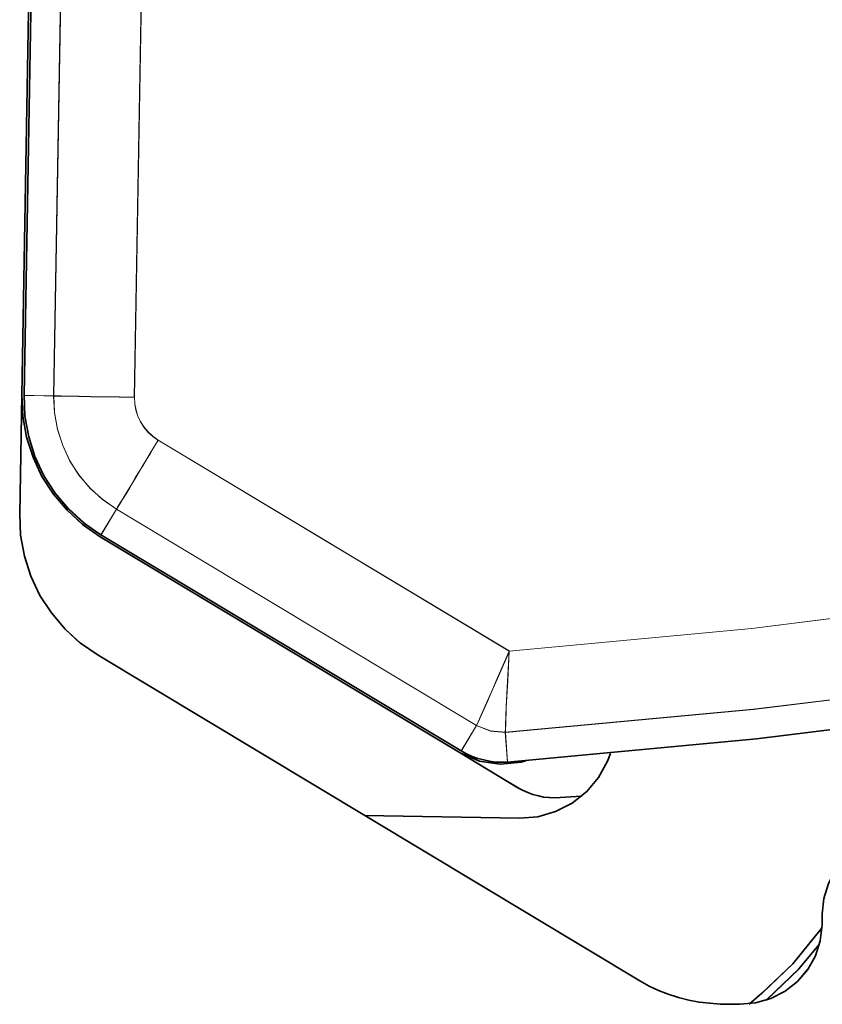
# Model space of a CAD drawing. Extents: x 7 to 562, y -598 to -165.
# Drawn here: x 463 to 465, y -352 to -349 of the extents above; entities that cross this region are included whole.
import ezdxf

# ---------------------------------------------------------------- set-up
doc = ezdxf.new("R2010")
doc.units = 0
doc.header["$MEASUREMENT"] = 0
for name, pattern in [('AI-Linetype-1003', [36, 18, -3.6, 3.6, -3.6, 3.6, -3.6]), ('AI-Linetype-1004', [36, 18, -3.6, 3.6, -3.6, 3.6, -3.6]), ('AI-Linetype-1005', [36, 18, -3.6, 3.6, -3.6, 3.6, -3.6]), ('AI-Linetype-1006', [36, 18, -3.6, 3.6, -3.6, 3.6, -3.6]), ('AI-Linetype-1016', [36, 18, -3.6, 3.6, -3.6, 3.6, -3.6]), ('AI-Linetype-1017', [36, 18, -3.6, 3.6, -3.6, 3.6, -3.6]), ('AI-Linetype-1023', [36, 18, -3.6, 3.6, -3.6, 3.6, -3.6]), ('AI-Linetype-1027', [36, 18, -3.6, 3.6, -3.6, 3.6, -3.6]), ('AI-Linetype-1028', [36, 18, -3.6, 3.6, -3.6, 3.6, -3.6]), ('AI-Linetype-1041', [36, 18, -3.6, 3.6, -3.6, 3.6, -3.6]), ('AI-Linetype-1072', [36, 18, -3.6, 3.6, -3.6, 3.6, -3.6]), ('AI-Linetype-1073', [36, 18, -3.6, 3.6, -3.6, 3.6, -3.6]), ('AI-Linetype-1074', [36, 18, -3.6, 3.6, -3.6, 3.6, -3.6]), ('AI-Linetype-1487', [36, 18, -3.6, 3.6, -3.6, 3.6, -3.6]), ('AI-Linetype-1883', [36, 18, -3.6, 3.6, -3.6, 3.6, -3.6]), ('AI-Linetype-1884', [36, 18, -3.6, 3.6, -3.6, 3.6, -3.6]), ('AI-Linetype-1885', [36, 18, -3.6, 3.6, -3.6, 3.6, -3.6]), ('AI-Linetype-1886', [36, 18, -3.6, 3.6, -3.6, 3.6, -3.6]), ('AI-Linetype-2188', [36, 18, -3.6, 3.6, -3.6, 3.6, -3.6]), ('AI-Linetype-2189', [36, 18, -3.6, 3.6, -3.6, 3.6, -3.6]), ('AI-Linetype-2216', [36, 18, -3.6, 3.6, -3.6, 3.6, -3.6]), ('AI-Linetype-2217', [36, 18, -3.6, 3.6, -3.6, 3.6, -3.6]), ('AI-Linetype-2219', [36, 18, -3.6, 3.6, -3.6, 3.6, -3.6]), ('AI-Linetype-2374', [36, 18, -3.6, 3.6, -3.6, 3.6, -3.6]), ('AI-Linetype-2376', [36, 18, -3.6, 3.6, -3.6, 3.6, -3.6]), ('AI-Linetype-2377', [36, 18, -3.6, 3.6, -3.6, 3.6, -3.6]), ('AI-Linetype-2378', [36, 18, -3.6, 3.6, -3.6, 3.6, -3.6]), ('AI-Linetype-2379', [36, 18, -3.6, 3.6, -3.6, 3.6, -3.6]), ('AI-Linetype-2380', [36, 18, -3.6, 3.6, -3.6, 3.6, -3.6]), ('AI-Linetype-2381', [36, 18, -3.6, 3.6, -3.6, 3.6, -3.6]), ('AI-Linetype-2515', [36, 18, -3.6, 3.6, -3.6, 3.6, -3.6]), ('AI-Linetype-2516', [36, 18, -3.6, 3.6, -3.6, 3.6, -3.6]), ('AI-Linetype-2517', [36, 18, -3.6, 3.6, -3.6, 3.6, -3.6]), ('AI-Linetype-2518', [36, 18, -3.6, 3.6, -3.6, 3.6, -3.6]), ('AI-Linetype-2530', [36, 18, -3.6, 3.6, -3.6, 3.6, -3.6]), ('AI-Linetype-2531', [36, 18, -3.6, 3.6, -3.6, 3.6, -3.6]), ('AI-Linetype-2539', [36, 18, -3.6, 3.6, -3.6, 3.6, -3.6]), ('AI-Linetype-2540', [36, 18, -3.6, 3.6, -3.6, 3.6, -3.6]), ('AI-Linetype-2541', [36, 18, -3.6, 3.6, -3.6, 3.6, -3.6]), ('AI-Linetype-2545', [36, 18, -3.6, 3.6, -3.6, 3.6, -3.6]), ('AI-Linetype-2546', [36, 18, -3.6, 3.6, -3.6, 3.6, -3.6]), ('AI-Linetype-2548', [36, 18, -3.6, 3.6, -3.6, 3.6, -3.6]), ('AI-Linetype-2561', [36, 18, -3.6, 3.6, -3.6, 3.6, -3.6]), ('AI-Linetype-2562', [36, 18, -3.6, 3.6, -3.6, 3.6, -3.6]), ('AI-Linetype-2563', [36, 18, -3.6, 3.6, -3.6, 3.6, -3.6]), ('AI-Linetype-2564', [36, 18, -3.6, 3.6, -3.6, 3.6, -3.6]), ('AI-Linetype-2574', [36, 18, -3.6, 3.6, -3.6, 3.6, -3.6]), ('AI-Linetype-2575', [36, 18, -3.6, 3.6, -3.6, 3.6, -3.6]), ('AI-Linetype-2581', [36, 18, -3.6, 3.6, -3.6, 3.6, -3.6]), ('AI-Linetype-2585', [36, 18, -3.6, 3.6, -3.6, 3.6, -3.6]), ('AI-Linetype-2586', [36, 18, -3.6, 3.6, -3.6, 3.6, -3.6]), ('AI-Linetype-2599', [36, 18, -3.6, 3.6, -3.6, 3.6, -3.6]), ('AI-Linetype-2630', [36, 18, -3.6, 3.6, -3.6, 3.6, -3.6]), ('AI-Linetype-2631', [36, 18, -3.6, 3.6, -3.6, 3.6, -3.6]), ('AI-Linetype-2632', [36, 18, -3.6, 3.6, -3.6, 3.6, -3.6]), ('AI-Linetype-3045', [36, 18, -3.6, 3.6, -3.6, 3.6, -3.6]), ('AI-Linetype-325', [36, 18, -3.6, 3.6, -3.6, 3.6, -3.6]), ('AI-Linetype-326', [36, 18, -3.6, 3.6, -3.6, 3.6, -3.6]), ('AI-Linetype-327', [36, 18, -3.6, 3.6, -3.6, 3.6, -3.6]), ('AI-Linetype-328', [36, 18, -3.6, 3.6, -3.6, 3.6, -3.6]), ('AI-Linetype-630', [36, 18, -3.6, 3.6, -3.6, 3.6, -3.6]), ('AI-Linetype-631', [36, 18, -3.6, 3.6, -3.6, 3.6, -3.6]), ('AI-Linetype-658', [36, 18, -3.6, 3.6, -3.6, 3.6, -3.6]), ('AI-Linetype-659', [36, 18, -3.6, 3.6, -3.6, 3.6, -3.6]), ('AI-Linetype-661', [36, 18, -3.6, 3.6, -3.6, 3.6, -3.6]), ('AI-Linetype-816', [36, 18, -3.6, 3.6, -3.6, 3.6, -3.6]), ('AI-Linetype-818', [36, 18, -3.6, 3.6, -3.6, 3.6, -3.6]), ('AI-Linetype-819', [36, 18, -3.6, 3.6, -3.6, 3.6, -3.6]), ('AI-Linetype-820', [36, 18, -3.6, 3.6, -3.6, 3.6, -3.6]), ('AI-Linetype-821', [36, 18, -3.6, 3.6, -3.6, 3.6, -3.6]), ('AI-Linetype-822', [36, 18, -3.6, 3.6, -3.6, 3.6, -3.6]), ('AI-Linetype-823', [36, 18, -3.6, 3.6, -3.6, 3.6, -3.6]), ('AI-Linetype-957', [36, 18, -3.6, 3.6, -3.6, 3.6, -3.6]), ('AI-Linetype-958', [36, 18, -3.6, 3.6, -3.6, 3.6, -3.6]), ('AI-Linetype-959', [36, 18, -3.6, 3.6, -3.6, 3.6, -3.6]), ('AI-Linetype-960', [36, 18, -3.6, 3.6, -3.6, 3.6, -3.6]), ('AI-Linetype-972', [36, 18, -3.6, 3.6, -3.6, 3.6, -3.6]), ('AI-Linetype-973', [36, 18, -3.6, 3.6, -3.6, 3.6, -3.6]), ('AI-Linetype-981', [36, 18, -3.6, 3.6, -3.6, 3.6, -3.6]), ('AI-Linetype-982', [36, 18, -3.6, 3.6, -3.6, 3.6, -3.6]), ('AI-Linetype-983', [36, 18, -3.6, 3.6, -3.6, 3.6, -3.6]), ('AI-Linetype-987', [36, 18, -3.6, 3.6, -3.6, 3.6, -3.6]), ('AI-Linetype-988', [36, 18, -3.6, 3.6, -3.6, 3.6, -3.6]), ('AI-Linetype-990', [36, 18, -3.6, 3.6, -3.6, 3.6, -3.6])]:
    doc.linetypes.add(name, pattern=pattern)
doc.layers.add('Layer 1', color=7, linetype='Continuous', lineweight=0)

msp = doc.modelspace()

# ---------------------------------------------------------------- linework, layer by layer
at = {"layer": 'Layer 1', "color": 18, "linetype": 'AI-Linetype-1028', "lineweight": 18, "true_color": 0x010101}
msp.add_line((463.0182, -350.1587), (463.4411, -325.9527), dxfattribs=at)
at = {"layer": 'Layer 1', "color": 18, "linetype": 'AI-Linetype-2586', "lineweight": 18, "true_color": 0x010101}
msp.add_line((463.0182, -350.1587), (463.4411, -325.9527), dxfattribs=at)
at = {"layer": 'Layer 1', "color": 18, "linetype": 'AI-Linetype-988', "lineweight": 18, "true_color": 0x010101}
msp.add_line((463.0881, -350.1599), (463.511, -325.9539), dxfattribs=at)
at = {"layer": 'Layer 1', "color": 18, "linetype": 'AI-Linetype-2546', "lineweight": 18, "true_color": 0x010101}
msp.add_line((463.0881, -350.1599), (463.511, -325.9539), dxfattribs=at)
at = {"layer": 'Layer 1', "color": 18, "linetype": 'AI-Linetype-960', "lineweight": 18, "true_color": 0x010101}
msp.add_line((463.6992, -325.9576), (463.2762, -350.1636), dxfattribs=at)
at = {"layer": 'Layer 1', "color": 18, "linetype": 'AI-Linetype-2518', "lineweight": 18, "true_color": 0x010101}
msp.add_line((463.6992, -325.9576), (463.2762, -350.1636), dxfattribs=at)
at = {"layer": 'Layer 1', "color": 18, "linetype": 'AI-Linetype-328', "lineweight": 18, "true_color": 0x010101}
msp.add_line((463.0133, -350.1586), (463.1482, -342.4396), dxfattribs=at)
at = {"layer": 'Layer 1', "color": 18, "linetype": 'AI-Linetype-1886', "lineweight": 18, "true_color": 0x010101}
msp.add_line((463.0133, -350.1586), (463.1482, -342.4396), dxfattribs=at)
at = {"layer": 'Layer 1', "color": 18, "linetype": 'AI-Linetype-816', "lineweight": 18, "true_color": 0x010101}
msp.add_line((463.0084, -350.4363), (463.0133, -350.1583), dxfattribs=at)
at = {"layer": 'Layer 1', "color": 18, "linetype": 'AI-Linetype-2374', "lineweight": 18, "true_color": 0x010101}
msp.add_line((463.0084, -350.4363), (463.0133, -350.1583), dxfattribs=at)
at = {"layer": 'Layer 1', "color": 18, "linetype": 'AI-Linetype-1027', "lineweight": 18, "true_color": 0x010101}
msp.add_line((463.0881, -350.1599), (463.0181, -350.1589), dxfattribs=at)
at = {"layer": 'Layer 1', "color": 18, "linetype": 'AI-Linetype-2585', "lineweight": 18, "true_color": 0x010101}
msp.add_line((463.0881, -350.1599), (463.0181, -350.1589), dxfattribs=at)
at = {"layer": 'Layer 1', "color": 18, "linetype": 'AI-Linetype-958', "lineweight": 18, "true_color": 0x010101}
msp.add_line((463.3321, -350.2633), (464.1531, -350.7563), dxfattribs=at)
at = {"layer": 'Layer 1', "color": 18, "linetype": 'AI-Linetype-2516', "lineweight": 18, "true_color": 0x010101}
msp.add_line((463.3321, -350.2633), (464.1531, -350.7563), dxfattribs=at)
at = {"layer": 'Layer 1', "color": 18, "linetype": 'AI-Linetype-1017', "lineweight": 18, "true_color": 0x010101}
msp.add_line((463.235, -350.4251), (463.199, -350.4851), dxfattribs=at)
at = {"layer": 'Layer 1', "color": 18, "linetype": 'AI-Linetype-2575', "lineweight": 18, "true_color": 0x010101}
msp.add_line((463.235, -350.4251), (463.199, -350.4851), dxfattribs=at)
at = {"layer": 'Layer 1', "color": 18, "linetype": 'AI-Linetype-981', "lineweight": 18, "true_color": 0x010101}
msp.add_line((464.0767, -350.9308), (463.2347, -350.4248), dxfattribs=at)
at = {"layer": 'Layer 1', "color": 18, "linetype": 'AI-Linetype-2539', "lineweight": 18, "true_color": 0x010101}
msp.add_line((464.0767, -350.9308), (463.2347, -350.4248), dxfattribs=at)
at = {"layer": 'Layer 1', "color": 18, "linetype": 'AI-Linetype-326', "lineweight": 18, "true_color": 0x010101}
msp.add_line((464.0381, -350.9949), (463.1961, -350.4889), dxfattribs=at)
at = {"layer": 'Layer 1', "color": 18, "linetype": 'AI-Linetype-1884', "lineweight": 18, "true_color": 0x010101}
msp.add_line((464.0381, -350.9949), (463.1961, -350.4889), dxfattribs=at)
at = {"layer": 'Layer 1', "color": 18, "linetype": 'AI-Linetype-1016', "lineweight": 18, "true_color": 0x010101}
msp.add_line((463.199, -350.4849), (464.0409, -350.9909), dxfattribs=at)
at = {"layer": 'Layer 1', "color": 18, "linetype": 'AI-Linetype-2574', "lineweight": 18, "true_color": 0x010101}
msp.add_line((463.199, -350.4849), (464.0409, -350.9909), dxfattribs=at)
at = {"layer": 'Layer 1', "color": 18, "linetype": 'AI-Linetype-819', "lineweight": 18, "true_color": 0x010101}
msp.add_line((464.4588, -351.5283), (463.1917, -350.7673), dxfattribs=at)
at = {"layer": 'Layer 1', "color": 18, "linetype": 'AI-Linetype-2377', "lineweight": 18, "true_color": 0x010101}
msp.add_line((464.4588, -351.5283), (463.1917, -350.7673), dxfattribs=at)
at = {"layer": 'Layer 1', "color": 18, "linetype": 'AI-Linetype-1004', "lineweight": 18, "true_color": 0x010101}
msp.add_line((464.0767, -350.9308), (464.0407, -350.9908), dxfattribs=at)
at = {"layer": 'Layer 1', "color": 18, "linetype": 'AI-Linetype-2562', "lineweight": 18, "true_color": 0x010101}
msp.add_line((464.0767, -350.9308), (464.0407, -350.9908), dxfattribs=at)
at = {"layer": 'Layer 1', "color": 18, "linetype": 'AI-Linetype-1005', "lineweight": 18, "true_color": 0x010101}
msp.add_line((464.1442, -350.9468), (464.1491, -351.0168), dxfattribs=at)
at = {"layer": 'Layer 1', "color": 18, "linetype": 'AI-Linetype-2563', "lineweight": 18, "true_color": 0x010101}
msp.add_line((464.1442, -350.9468), (464.1491, -351.0168), dxfattribs=at)
at = {"layer": 'Layer 1', "color": 18, "linetype": 'AI-Linetype-1072', "lineweight": 18, "true_color": 0x010101}
msp.add_line((464.0381, -350.9949), (464.1741, -351.0759), dxfattribs=at)
at = {"layer": 'Layer 1', "color": 18, "linetype": 'AI-Linetype-2630', "lineweight": 18, "true_color": 0x010101}
msp.add_line((464.0381, -350.9949), (464.1741, -351.0759), dxfattribs=at)
at = {"layer": 'Layer 1', "color": 18, "linetype": 'AI-Linetype-1074', "lineweight": 18, "true_color": 0x010101}
msp.add_line((464.3227, -351.0964), (464.2727, -351.1004), dxfattribs=at)
at = {"layer": 'Layer 1', "color": 18, "linetype": 'AI-Linetype-2632', "lineweight": 18, "true_color": 0x010101}
msp.add_line((464.3227, -351.0964), (464.2727, -351.1004), dxfattribs=at)
at = {"layer": 'Layer 1', "color": 18, "linetype": 'AI-Linetype-658', "lineweight": 18, "true_color": 0x010101}
msp.add_line((463.815, -351.1414), (464.177, -351.1474), dxfattribs=at)
at = {"layer": 'Layer 1', "color": 18, "linetype": 'AI-Linetype-2216', "lineweight": 18, "true_color": 0x010101}
msp.add_line((463.815, -351.1414), (464.177, -351.1474), dxfattribs=at)
at = {"layer": 'Layer 1', "color": 18, "linetype": 'AI-Linetype-823', "lineweight": 18, "true_color": 0x010101}
msp.add_line((464.8852, -351.3973), (464.8852, -351.3713), dxfattribs=at)
at = {"layer": 'Layer 1', "color": 18, "linetype": 'AI-Linetype-2381', "lineweight": 18, "true_color": 0x010101}
msp.add_line((464.8852, -351.3973), (464.8852, -351.3713), dxfattribs=at)
at = {"layer": 'Layer 1', "color": 18, "linetype": 'AI-Linetype-630', "lineweight": 18, "true_color": 0x010101}
msp.add_line((464.8798, -351.4105), (464.8848, -351.4035), dxfattribs=at)
at = {"layer": 'Layer 1', "color": 18, "linetype": 'AI-Linetype-2188', "lineweight": 18, "true_color": 0x010101}
msp.add_line((464.8798, -351.4105), (464.8848, -351.4035), dxfattribs=at)
at = {"layer": 'Layer 1', "color": 18, "linetype": 'AI-Linetype-1487', "lineweight": 18, "true_color": 0x010101}
msp.add_line((464.8798, -351.4105), (464.8838, -351.4135), dxfattribs=at)
at = {"layer": 'Layer 1', "color": 18, "linetype": 'AI-Linetype-3045', "lineweight": 18, "true_color": 0x010101}
msp.add_line((464.8798, -351.4105), (464.8838, -351.4135), dxfattribs=at)
at = {"layer": 'Layer 1', "color": 18, "linetype": 'AI-Linetype-821', "lineweight": 18, "true_color": 0x010101}
msp.add_line((464.693, -351.583), (464.647, -351.582), dxfattribs=at)
at = {"layer": 'Layer 1', "color": 18, "linetype": 'AI-Linetype-2379', "lineweight": 18, "true_color": 0x010101}
msp.add_line((464.693, -351.583), (464.647, -351.582), dxfattribs=at)
at = {"layer": 'Layer 1', "color": 18, "linetype": 'AI-Linetype-957', "lineweight": 18, "true_color": 0x010101}
msp.add_lwpolyline([(464.1535, -350.7568), (464.7205, -350.7038), (465.2865, -350.6338), (465.8484, -350.5458), (466.4084, -350.4418), (466.9654, -350.3198), (467.5175, -350.1808), (468.0655, -350.0258), (468.6085, -349.8538)], dxfattribs=at)
at = {"layer": 'Layer 1', "color": 18, "linetype": 'AI-Linetype-2515', "lineweight": 18, "true_color": 0x010101}
msp.add_lwpolyline([(464.1535, -350.7568), (464.7205, -350.7038), (465.2865, -350.6338), (465.8484, -350.5458), (466.4084, -350.4418), (466.9654, -350.3198), (467.5175, -350.1808), (468.0655, -350.0258), (468.6085, -349.8538)], dxfattribs=at)
at = {"layer": 'Layer 1', "color": 18, "linetype": 'AI-Linetype-972', "lineweight": 18, "true_color": 0x010101}
msp.add_lwpolyline([(468.7002, -350.0218), (468.1451, -350.1988), (467.5851, -350.3588), (467.0201, -350.5008), (466.4511, -350.6258), (465.8781, -350.7328), (465.3021, -350.8218), (464.7241, -350.8928), (464.1441, -350.9468)], dxfattribs=at)
at = {"layer": 'Layer 1', "color": 18, "linetype": 'AI-Linetype-2530', "lineweight": 18, "true_color": 0x010101}
msp.add_lwpolyline([(468.7002, -350.0218), (468.1451, -350.1988), (467.5851, -350.3588), (467.0201, -350.5008), (466.4511, -350.6258), (465.8781, -350.7328), (465.3021, -350.8218), (464.7241, -350.8928), (464.1441, -350.9468)], dxfattribs=at)
at = {"layer": 'Layer 1', "color": 18, "linetype": 'AI-Linetype-1023', "lineweight": 18, "true_color": 0x010101}
msp.add_lwpolyline([(468.7225, -350.088), (468.1655, -350.266), (467.6034, -350.426), (467.0365, -350.569), (466.4644, -350.694), (465.8905, -350.801), (465.3125, -350.891), (464.7314, -350.963), (464.1494, -351.016)], dxfattribs=at)
at = {"layer": 'Layer 1', "color": 18, "linetype": 'AI-Linetype-2581', "lineweight": 18, "true_color": 0x010101}
msp.add_lwpolyline([(468.7225, -350.088), (468.1655, -350.266), (467.6034, -350.426), (467.0365, -350.569), (466.4644, -350.694), (465.8905, -350.801), (465.3125, -350.891), (464.7314, -350.963), (464.1494, -351.016)], dxfattribs=at)
at = {"layer": 'Layer 1', "color": 18, "linetype": 'AI-Linetype-327', "lineweight": 18, "true_color": 0x010101}
msp.add_lwpolyline([(463.0133, -350.1586), (463.0153, -350.2076), (463.0243, -350.2566), (463.0392, -350.3036), (463.0603, -350.3486), (463.0872, -350.3896), (463.1193, -350.4276), (463.1562, -350.4606), (463.1963, -350.4896)], dxfattribs=at)
at = {"layer": 'Layer 1', "color": 18, "linetype": 'AI-Linetype-1885', "lineweight": 18, "true_color": 0x010101}
msp.add_lwpolyline([(463.0133, -350.1586), (463.0153, -350.2076), (463.0243, -350.2566), (463.0392, -350.3036), (463.0603, -350.3486), (463.0872, -350.3896), (463.1193, -350.4276), (463.1562, -350.4606), (463.1963, -350.4896)], dxfattribs=at)
at = {"layer": 'Layer 1', "color": 18, "linetype": 'AI-Linetype-1041', "lineweight": 18, "true_color": 0x010101}
msp.add_lwpolyline([(463.199, -350.4849), (463.159, -350.4569), (463.1229, -350.4239), (463.091, -350.3869), (463.065, -350.3459), (463.0439, -350.3019), (463.029, -350.2559), (463.021, -350.2079), (463.0179, -350.1589)], dxfattribs=at)
at = {"layer": 'Layer 1', "color": 18, "linetype": 'AI-Linetype-2599', "lineweight": 18, "true_color": 0x010101}
msp.add_lwpolyline([(463.199, -350.4849), (463.159, -350.4569), (463.1229, -350.4239), (463.091, -350.3869), (463.065, -350.3459), (463.0439, -350.3019), (463.029, -350.2559), (463.021, -350.2079), (463.0179, -350.1589)], dxfattribs=at)
at = {"layer": 'Layer 1', "color": 18, "linetype": 'AI-Linetype-1003', "lineweight": 18, "true_color": 0x010101}
msp.add_lwpolyline([(463.235, -350.4251), (463.202, -350.4021), (463.173, -350.3761), (463.147, -350.3451), (463.126, -350.3121), (463.109, -350.2761), (463.097, -350.2381), (463.09, -350.1991), (463.088, -350.1601)], dxfattribs=at)
at = {"layer": 'Layer 1', "color": 18, "linetype": 'AI-Linetype-2561', "lineweight": 18, "true_color": 0x010101}
msp.add_lwpolyline([(463.235, -350.4251), (463.202, -350.4021), (463.173, -350.3761), (463.147, -350.3451), (463.126, -350.3121), (463.109, -350.2761), (463.097, -350.2381), (463.09, -350.1991), (463.088, -350.1601)], dxfattribs=at)
at = {"layer": 'Layer 1', "color": 18, "linetype": 'AI-Linetype-990', "lineweight": 18, "true_color": 0x010101}
msp.add_lwpolyline([(463.0881, -350.1599), (463.093, -350.1599), (463.1051, -350.1599), (463.123, -350.1609), (463.1471, -350.1609), (463.175, -350.1619), (463.2071, -350.1619), (463.2411, -350.1629), (463.2771, -350.1629)], dxfattribs=at)
at = {"layer": 'Layer 1', "color": 18, "linetype": 'AI-Linetype-2548', "lineweight": 18, "true_color": 0x010101}
msp.add_lwpolyline([(463.0881, -350.1599), (463.093, -350.1599), (463.1051, -350.1599), (463.123, -350.1609), (463.1471, -350.1609), (463.175, -350.1619), (463.2071, -350.1619), (463.2411, -350.1629), (463.2771, -350.1629)], dxfattribs=at)
at = {"layer": 'Layer 1', "color": 18, "linetype": 'AI-Linetype-959', "lineweight": 18, "true_color": 0x010101}
msp.add_lwpolyline([(463.2767, -350.1632), (463.2776, -350.1782), (463.2797, -350.1932), (463.2847, -350.2072), (463.2906, -350.2202), (463.2986, -350.2332), (463.3086, -350.2452), (463.3197, -350.2552), (463.3317, -350.2632)], dxfattribs=at)
at = {"layer": 'Layer 1', "color": 18, "linetype": 'AI-Linetype-2517', "lineweight": 18, "true_color": 0x010101}
msp.add_lwpolyline([(463.2767, -350.1632), (463.2776, -350.1782), (463.2797, -350.1932), (463.2847, -350.2072), (463.2906, -350.2202), (463.2986, -350.2332), (463.3086, -350.2452), (463.3197, -350.2552), (463.3317, -350.2632)], dxfattribs=at)
at = {"layer": 'Layer 1', "color": 18, "linetype": 'AI-Linetype-982', "lineweight": 18, "true_color": 0x010101}
msp.add_lwpolyline([(463.235, -350.4251), (463.238, -350.4201), (463.244, -350.4101), (463.253, -350.3951), (463.265, -350.3751), (463.28, -350.3511), (463.296, -350.3231), (463.314, -350.2941), (463.332, -350.2631)], dxfattribs=at)
at = {"layer": 'Layer 1', "color": 18, "linetype": 'AI-Linetype-2540', "lineweight": 18, "true_color": 0x010101}
msp.add_lwpolyline([(463.235, -350.4251), (463.238, -350.4201), (463.244, -350.4101), (463.253, -350.3951), (463.265, -350.3751), (463.28, -350.3511), (463.296, -350.3231), (463.314, -350.2941), (463.332, -350.2631)], dxfattribs=at)
at = {"layer": 'Layer 1', "color": 18, "linetype": 'AI-Linetype-818', "lineweight": 18, "true_color": 0x010101}
msp.add_lwpolyline([(463.1916, -350.7669), (463.1506, -350.7389), (463.1146, -350.7059), (463.0826, -350.6679), (463.0556, -350.6259), (463.0346, -350.5819), (463.0196, -350.5339), (463.0106, -350.4859), (463.0086, -350.4359)], dxfattribs=at)
at = {"layer": 'Layer 1', "color": 18, "linetype": 'AI-Linetype-2376', "lineweight": 18, "true_color": 0x010101}
msp.add_lwpolyline([(463.1916, -350.7669), (463.1506, -350.7389), (463.1146, -350.7059), (463.0826, -350.6679), (463.0556, -350.6259), (463.0346, -350.5819), (463.0196, -350.5339), (463.0106, -350.4859), (463.0086, -350.4359)], dxfattribs=at)
at = {"layer": 'Layer 1', "color": 18, "linetype": 'AI-Linetype-983', "lineweight": 18, "true_color": 0x010101}
msp.add_lwpolyline([(464.0767, -350.9308), (464.0837, -350.9158), (464.1007, -350.8768), (464.1257, -350.8208), (464.1537, -350.7568)], dxfattribs=at)
at = {"layer": 'Layer 1', "color": 18, "linetype": 'AI-Linetype-2541', "lineweight": 18, "true_color": 0x010101}
msp.add_lwpolyline([(464.0767, -350.9308), (464.0837, -350.9158), (464.1007, -350.8768), (464.1257, -350.8208), (464.1537, -350.7568)], dxfattribs=at)
at = {"layer": 'Layer 1', "color": 18, "linetype": 'AI-Linetype-973', "lineweight": 18, "true_color": 0x010101}
msp.add_lwpolyline([(464.1442, -350.9468), (464.1451, -350.9298), (464.1461, -350.8878), (464.1501, -350.8268), (464.1531, -350.7568)], dxfattribs=at)
at = {"layer": 'Layer 1', "color": 18, "linetype": 'AI-Linetype-2531', "lineweight": 18, "true_color": 0x010101}
msp.add_lwpolyline([(464.1442, -350.9468), (464.1451, -350.9298), (464.1461, -350.8878), (464.1501, -350.8268), (464.1531, -350.7568)], dxfattribs=at)
at = {"layer": 'Layer 1', "color": 18, "linetype": 'AI-Linetype-987', "lineweight": 18, "true_color": 0x010101}
msp.add_lwpolyline([(464.1442, -350.9468), (464.1092, -350.9438), (464.0771, -350.9308)], dxfattribs=at)
at = {"layer": 'Layer 1', "color": 18, "linetype": 'AI-Linetype-2545', "lineweight": 18, "true_color": 0x010101}
msp.add_lwpolyline([(464.1442, -350.9468), (464.1092, -350.9438), (464.0771, -350.9308)], dxfattribs=at)
at = {"layer": 'Layer 1', "color": 18, "linetype": 'AI-Linetype-325', "lineweight": 18, "true_color": 0x010101}
msp.add_lwpolyline([(464.0381, -350.9949), (464.0831, -351.0149), (464.1321, -351.0219), (464.1811, -351.0159), (464.1921, -351.0129)], dxfattribs=at)
at = {"layer": 'Layer 1', "color": 18, "linetype": 'AI-Linetype-1883', "lineweight": 18, "true_color": 0x010101}
msp.add_lwpolyline([(464.0381, -350.9949), (464.0831, -351.0149), (464.1321, -351.0219), (464.1811, -351.0159), (464.1921, -351.0129)], dxfattribs=at)
at = {"layer": 'Layer 1', "color": 18, "linetype": 'AI-Linetype-1006', "lineweight": 18, "true_color": 0x010101}
msp.add_lwpolyline([(464.1496, -351.0165), (464.1356, -351.0175), (464.1215, -351.0165), (464.1075, -351.0145), (464.0935, -351.0125), (464.0796, -351.0085), (464.0666, -351.0035), (464.0536, -350.9975), (464.0406, -350.9905)], dxfattribs=at)
at = {"layer": 'Layer 1', "color": 18, "linetype": 'AI-Linetype-2564', "lineweight": 18, "true_color": 0x010101}
msp.add_lwpolyline([(464.1496, -351.0165), (464.1356, -351.0175), (464.1215, -351.0165), (464.1075, -351.0145), (464.0935, -351.0125), (464.0796, -351.0085), (464.0666, -351.0035), (464.0536, -350.9975), (464.0406, -350.9905)], dxfattribs=at)
at = {"layer": 'Layer 1', "color": 18, "linetype": 'AI-Linetype-659', "lineweight": 18, "true_color": 0x010101}
msp.add_lwpolyline([(464.3906, -350.9964), (464.3836, -351.0154), (464.3626, -351.0524), (464.3346, -351.0854), (464.3006, -351.1124), (464.2616, -351.1324), (464.2206, -351.1444), (464.1776, -351.1474)], dxfattribs=at)
at = {"layer": 'Layer 1', "color": 18, "linetype": 'AI-Linetype-2217', "lineweight": 18, "true_color": 0x010101}
msp.add_lwpolyline([(464.3906, -350.9964), (464.3836, -351.0154), (464.3626, -351.0524), (464.3346, -351.0854), (464.3006, -351.1124), (464.2616, -351.1324), (464.2206, -351.1444), (464.1776, -351.1474)], dxfattribs=at)
at = {"layer": 'Layer 1', "color": 18, "linetype": 'AI-Linetype-1073', "lineweight": 18, "true_color": 0x010101}
msp.add_lwpolyline([(464.2724, -351.1), (464.2594, -351.1), (464.2464, -351.1), (464.2334, -351.098), (464.2213, -351.096), (464.2083, -351.092), (464.1963, -351.088), (464.1854, -351.083), (464.1733, -351.076)], dxfattribs=at)
at = {"layer": 'Layer 1', "color": 18, "linetype": 'AI-Linetype-2631', "lineweight": 18, "true_color": 0x010101}
msp.add_lwpolyline([(464.2724, -351.1), (464.2594, -351.1), (464.2464, -351.1), (464.2334, -351.098), (464.2213, -351.096), (464.2083, -351.092), (464.1963, -351.088), (464.1854, -351.083), (464.1733, -351.076)], dxfattribs=at)
at = {"layer": 'Layer 1', "color": 18, "linetype": 'AI-Linetype-822', "lineweight": 18, "true_color": 0x010101}
msp.add_lwpolyline([(464.8852, -351.3973), (464.8812, -351.4343), (464.8692, -351.4693), (464.8512, -351.5013), (464.8272, -351.5303), (464.7982, -351.5533), (464.7652, -351.5703), (464.7302, -351.5803), (464.6932, -351.5833)], dxfattribs=at)
at = {"layer": 'Layer 1', "color": 18, "linetype": 'AI-Linetype-2380', "lineweight": 18, "true_color": 0x010101}
msp.add_lwpolyline([(464.8852, -351.3973), (464.8812, -351.4343), (464.8692, -351.4693), (464.8512, -351.5013), (464.8272, -351.5303), (464.7982, -351.5533), (464.7652, -351.5703), (464.7302, -351.5803), (464.6932, -351.5833)], dxfattribs=at)
at = {"layer": 'Layer 1', "color": 18, "linetype": 'AI-Linetype-631', "lineweight": 18, "true_color": 0x010101}
msp.add_lwpolyline([(464.8798, -351.4105), (464.8168, -351.4885), (464.7448, -351.5575), (464.7148, -351.5825)], dxfattribs=at)
at = {"layer": 'Layer 1', "color": 18, "linetype": 'AI-Linetype-2189', "lineweight": 18, "true_color": 0x010101}
msp.add_lwpolyline([(464.8798, -351.4105), (464.8168, -351.4885), (464.7448, -351.5575), (464.7148, -351.5825)], dxfattribs=at)
at = {"layer": 'Layer 1', "color": 18, "linetype": 'AI-Linetype-661', "lineweight": 18, "true_color": 0x010101}
msp.add_lwpolyline([(464.8786, -351.444), (464.8306, -351.501), (464.7566, -351.572), (464.7555, -351.574)], dxfattribs=at)
at = {"layer": 'Layer 1', "color": 18, "linetype": 'AI-Linetype-2219', "lineweight": 18, "true_color": 0x010101}
msp.add_lwpolyline([(464.8786, -351.444), (464.8306, -351.501), (464.7566, -351.572), (464.7555, -351.574)], dxfattribs=at)
at = {"layer": 'Layer 1', "color": 18, "linetype": 'AI-Linetype-820', "lineweight": 18, "true_color": 0x010101}
msp.add_lwpolyline([(464.6468, -351.5822), (464.6218, -351.5812), (464.5978, -351.5782), (464.5728, -351.5732), (464.5488, -351.5672), (464.5258, -351.5602), (464.5028, -351.5512), (464.4808, -351.5402), (464.4588, -351.5282)], dxfattribs=at)
at = {"layer": 'Layer 1', "color": 18, "linetype": 'AI-Linetype-2378', "lineweight": 18, "true_color": 0x010101}
msp.add_lwpolyline([(464.6468, -351.5822), (464.6218, -351.5812), (464.5978, -351.5782), (464.5728, -351.5732), (464.5488, -351.5672), (464.5258, -351.5602), (464.5028, -351.5512), (464.4808, -351.5402), (464.4588, -351.5282)], dxfattribs=at)
at = {"layer": 'Layer 1', "color": 18, "lineweight": 35, "true_color": 0x010101}
for points in [[(463.0185, -350.1586), (463.0185, -350.1586), (463.4405, -325.9536), (463.4405, -325.9536)], [(463.0135, -350.1586), (463.0135, -350.1586), (463.1475, -342.4396), (463.1475, -342.4396)], [(463.0085, -350.4366), (463.0085, -350.4366), (463.0135, -350.1586), (463.0135, -350.1586)], [(464.0385, -350.9946), (464.0385, -350.9946), (463.1966, -350.4896), (463.1966, -350.4896)], [(463.1985, -350.4846), (463.1985, -350.4846), (464.0406, -350.9906), (464.0406, -350.9906)], [(464.4586, -351.5286), (464.4586, -351.5286), (463.1916, -350.7666), (463.1916, -350.7666)], [(464.0385, -350.9946), (464.0385, -350.9946), (464.1735, -351.0766), (464.1735, -351.0766)], [(464.3226, -351.0966), (464.3226, -351.0966), (464.2725, -351.0996), (464.2725, -351.0996)], [(463.8145, -351.1416), (463.8145, -351.1416), (464.1775, -351.1476), (464.1775, -351.1476)], [(464.8856, -351.3976), (464.8856, -351.3976), (464.8856, -351.3716), (464.8856, -351.3716)], [(464.8795, -351.4106), (464.8795, -351.4106), (464.8856, -351.4036), (464.8856, -351.4036)], [(464.6926, -351.5826), (464.6926, -351.5826), (464.6465, -351.5826), (464.6465, -351.5826)]]:
    msp.add_open_spline(points, degree=3, dxfattribs=at)
at = {"layer": 'Layer 1', "color": 8, "lineweight": 18, "true_color": 0x818181}
for points in [[(463.0875, -350.1603), (463.0875, -350.1603), (463.5106, -325.9543), (463.5106, -325.9543)], [(463.6995, -325.9573), (463.6995, -325.9573), (463.2765, -350.1633), (463.2765, -350.1633)], [(463.0875, -350.1603), (463.0875, -350.1603), (463.0185, -350.1583), (463.0185, -350.1583)], [(463.3325, -350.2633), (463.3325, -350.2633), (464.1536, -350.7573), (464.1536, -350.7573)], [(463.2346, -350.4253), (463.2346, -350.4253), (463.1985, -350.4853), (463.1985, -350.4853)], [(464.0766, -350.9313), (464.0766, -350.9313), (463.2346, -350.4253), (463.2346, -350.4253)], [(464.0766, -350.9313), (464.0766, -350.9313), (464.0406, -350.9903), (464.0406, -350.9903)], [(464.1446, -350.9473), (464.1446, -350.9473), (464.1496, -351.0163), (464.1496, -351.0163)], [(464.8795, -351.4103), (464.8795, -351.4103), (464.8845, -351.4133), (464.8845, -351.4133)]]:
    msp.add_open_spline(points, degree=3, dxfattribs=at)
for points, knots in [([(464.1536, -350.7573), (464.1536, -350.7573), (464.7205, -350.7043), (464.7205, -350.7043), (464.7205, -350.7043), (465.2855, -350.6333), (465.2855, -350.6333), (465.2855, -350.6333), (465.8486, -350.5463), (465.8486, -350.5463), (465.8486, -350.5463), (466.4086, -350.4413), (466.4086, -350.4413), (466.4086, -350.4413), (466.9655, -350.3193), (466.9655, -350.3193), (466.9655, -350.3193), (467.5175, -350.1813), (467.5175, -350.1813), (467.5175, -350.1813), (468.0655, -350.0253), (468.0655, -350.0253), (468.0655, -350.0253), (468.6085, -349.8533), (468.6085, -349.8533)], [0, 0, 0, 0, 1, 1, 1, 2, 2, 2, 3, 3, 3, 4, 4, 4, 5, 5, 5, 6, 6, 6, 7, 7, 7, 8, 8, 8, 8]), ([(468.7006, -350.0223), (468.7006, -350.0223), (468.1456, -350.1993), (468.1456, -350.1993), (468.1456, -350.1993), (467.5846, -350.3583), (467.5846, -350.3583), (467.5846, -350.3583), (467.0196, -350.5003), (467.0196, -350.5003), (467.0196, -350.5003), (466.4506, -350.6253), (466.4506, -350.6253), (466.4506, -350.6253), (465.8786, -350.7323), (465.8786, -350.7323), (465.8786, -350.7323), (465.3025, -350.8223), (465.3025, -350.8223), (465.3025, -350.8223), (464.7245, -350.8933), (464.7245, -350.8933), (464.7245, -350.8933), (464.1446, -350.9473), (464.1446, -350.9473)], [0, 0, 0, 0, 1, 1, 1, 2, 2, 2, 3, 3, 3, 4, 4, 4, 5, 5, 5, 6, 6, 6, 7, 7, 7, 8, 8, 8, 8]), ([(463.0875, -350.1603), (463.0875, -350.1603), (463.0936, -350.1603), (463.0936, -350.1603), (463.0936, -350.1603), (463.1056, -350.1603), (463.1056, -350.1603), (463.1056, -350.1603), (463.1236, -350.1603), (463.1236, -350.1603), (463.1236, -350.1603), (463.1465, -350.1613), (463.1465, -350.1613), (463.1465, -350.1613), (463.1746, -350.1613), (463.1746, -350.1613), (463.1746, -350.1613), (463.2066, -350.1623), (463.2066, -350.1623), (463.2066, -350.1623), (463.2415, -350.1623), (463.2415, -350.1623), (463.2415, -350.1623), (463.2765, -350.1633), (463.2765, -350.1633)], [0, 0, 0, 0, 1, 1, 1, 2, 2, 2, 3, 3, 3, 4, 4, 4, 5, 5, 5, 6, 6, 6, 7, 7, 7, 8, 8, 8, 8]), ([(463.2346, -350.4253), (463.2346, -350.4253), (463.2025, -350.4023), (463.2025, -350.4023), (463.2025, -350.4023), (463.1735, -350.3763), (463.1735, -350.3763), (463.1735, -350.3763), (463.1475, -350.3453), (463.1475, -350.3453), (463.1475, -350.3453), (463.1255, -350.3123), (463.1255, -350.3123), (463.1255, -350.3123), (463.1096, -350.2763), (463.1096, -350.2763), (463.1096, -350.2763), (463.0966, -350.2383), (463.0966, -350.2383), (463.0966, -350.2383), (463.0896, -350.1993), (463.0896, -350.1993), (463.0896, -350.1993), (463.0875, -350.1603), (463.0875, -350.1603)], [0, 0, 0, 0, 1, 1, 1, 2, 2, 2, 3, 3, 3, 4, 4, 4, 5, 5, 5, 6, 6, 6, 7, 7, 7, 8, 8, 8, 8]), ([(463.2765, -350.1633), (463.2765, -350.1633), (463.2776, -350.1783), (463.2776, -350.1783), (463.2776, -350.1783), (463.2805, -350.1933), (463.2805, -350.1933), (463.2805, -350.1933), (463.2845, -350.2073), (463.2845, -350.2073), (463.2845, -350.2073), (463.2906, -350.2203), (463.2906, -350.2203), (463.2906, -350.2203), (463.2996, -350.2333), (463.2996, -350.2333), (463.2996, -350.2333), (463.3086, -350.2443), (463.3086, -350.2443), (463.3086, -350.2443), (463.3195, -350.2543), (463.3195, -350.2543), (463.3195, -350.2543), (463.3325, -350.2633), (463.3325, -350.2633)], [0, 0, 0, 0, 1, 1, 1, 2, 2, 2, 3, 3, 3, 4, 4, 4, 5, 5, 5, 6, 6, 6, 7, 7, 7, 8, 8, 8, 8]), ([(463.2346, -350.4253), (463.2346, -350.4253), (463.2375, -350.4203), (463.2375, -350.4203), (463.2375, -350.4203), (463.2436, -350.4103), (463.2436, -350.4103), (463.2436, -350.4103), (463.2536, -350.3953), (463.2536, -350.3953), (463.2536, -350.3953), (463.2656, -350.3753), (463.2656, -350.3753), (463.2656, -350.3753), (463.2796, -350.3503), (463.2796, -350.3503), (463.2796, -350.3503), (463.2966, -350.3233), (463.2966, -350.3233), (463.2966, -350.3233), (463.3136, -350.2943), (463.3136, -350.2943), (463.3136, -350.2943), (463.3325, -350.2633), (463.3325, -350.2633)], [0, 0, 0, 0, 1, 1, 1, 2, 2, 2, 3, 3, 3, 4, 4, 4, 5, 5, 5, 6, 6, 6, 7, 7, 7, 8, 8, 8, 8]), ([(464.0766, -350.9313), (464.0766, -350.9313), (464.0836, -350.9163), (464.0836, -350.9163), (464.0836, -350.9163), (464.1016, -350.8763), (464.1016, -350.8763), (464.1016, -350.8763), (464.1255, -350.8213), (464.1255, -350.8213), (464.1255, -350.8213), (464.1536, -350.7573), (464.1536, -350.7573)], [0, 0, 0, 0, 1, 1, 1, 2, 2, 2, 3, 3, 3, 4, 4, 4, 4]), ([(464.1446, -350.9473), (464.1446, -350.9473), (464.1446, -350.9303), (464.1446, -350.9303), (464.1446, -350.9303), (464.1465, -350.8873), (464.1465, -350.8873), (464.1465, -350.8873), (464.1496, -350.8273), (464.1496, -350.8273), (464.1496, -350.8273), (464.1536, -350.7573), (464.1536, -350.7573)], [0, 0, 0, 0, 1, 1, 1, 2, 2, 2, 3, 3, 3, 4, 4, 4, 4]), ([(464.1446, -350.9473), (464.1446, -350.9473), (464.1096, -350.9443), (464.1096, -350.9443), (464.1096, -350.9443), (464.0766, -350.9313), (464.0766, -350.9313)], [0, 0, 0, 0, 1, 1, 1, 2, 2, 2, 2])]:
    msp.add_open_spline(points, degree=3, knots=knots, dxfattribs=at)
at = {"layer": 'Layer 1', "color": 18, "lineweight": 35, "true_color": 0x010101}
for points, knots in [([(468.7226, -350.0876), (468.7226, -350.0876), (468.1656, -350.2656), (468.1656, -350.2656), (468.1656, -350.2656), (467.6026, -350.4256), (467.6026, -350.4256), (467.6026, -350.4256), (467.0355, -350.5686), (467.0355, -350.5686), (467.0355, -350.5686), (466.4646, -350.6936), (466.4646, -350.6936), (466.4646, -350.6936), (465.8896, -350.8016), (465.8896, -350.8016), (465.8896, -350.8016), (465.3126, -350.8906), (465.3126, -350.8906), (465.3126, -350.8906), (464.7316, -350.9626), (464.7316, -350.9626), (464.7316, -350.9626), (464.1496, -351.0166), (464.1496, -351.0166)], [0, 0, 0, 0, 1, 1, 1, 2, 2, 2, 3, 3, 3, 4, 4, 4, 5, 5, 5, 6, 6, 6, 7, 7, 7, 8, 8, 8, 8]), ([(463.0135, -350.1586), (463.0135, -350.1586), (463.0156, -350.2076), (463.0156, -350.2076), (463.0156, -350.2076), (463.0246, -350.2566), (463.0246, -350.2566), (463.0246, -350.2566), (463.0395, -350.3036), (463.0395, -350.3036), (463.0395, -350.3036), (463.0605, -350.3486), (463.0605, -350.3486), (463.0605, -350.3486), (463.0875, -350.3896), (463.0875, -350.3896), (463.0875, -350.3896), (463.1196, -350.4276), (463.1196, -350.4276), (463.1196, -350.4276), (463.1555, -350.4606), (463.1555, -350.4606), (463.1555, -350.4606), (463.1966, -350.4896), (463.1966, -350.4896)], [0, 0, 0, 0, 1, 1, 1, 2, 2, 2, 3, 3, 3, 4, 4, 4, 5, 5, 5, 6, 6, 6, 7, 7, 7, 8, 8, 8, 8]), ([(463.1985, -350.4846), (463.1985, -350.4846), (463.1586, -350.4576), (463.1586, -350.4576), (463.1586, -350.4576), (463.1226, -350.4246), (463.1226, -350.4246), (463.1226, -350.4246), (463.0915, -350.3876), (463.0915, -350.3876), (463.0915, -350.3876), (463.0645, -350.3466), (463.0645, -350.3466), (463.0645, -350.3466), (463.0435, -350.3016), (463.0435, -350.3016), (463.0435, -350.3016), (463.0296, -350.2556), (463.0296, -350.2556), (463.0296, -350.2556), (463.0206, -350.2076), (463.0206, -350.2076), (463.0206, -350.2076), (463.0185, -350.1586), (463.0185, -350.1586)], [0, 0, 0, 0, 1, 1, 1, 2, 2, 2, 3, 3, 3, 4, 4, 4, 5, 5, 5, 6, 6, 6, 7, 7, 7, 8, 8, 8, 8]), ([(463.1916, -350.7666), (463.1916, -350.7666), (463.1505, -350.7386), (463.1505, -350.7386), (463.1505, -350.7386), (463.1146, -350.7056), (463.1146, -350.7056), (463.1146, -350.7056), (463.0825, -350.6676), (463.0825, -350.6676), (463.0825, -350.6676), (463.0556, -350.6266), (463.0556, -350.6266), (463.0556, -350.6266), (463.0345, -350.5816), (463.0345, -350.5816), (463.0345, -350.5816), (463.0196, -350.5346), (463.0196, -350.5346), (463.0196, -350.5346), (463.0106, -350.4856), (463.0106, -350.4856), (463.0106, -350.4856), (463.0085, -350.4366), (463.0085, -350.4366)], [0, 0, 0, 0, 1, 1, 1, 2, 2, 2, 3, 3, 3, 4, 4, 4, 5, 5, 5, 6, 6, 6, 7, 7, 7, 8, 8, 8, 8]), ([(464.0385, -350.9946), (464.0385, -350.9946), (464.0836, -351.0146), (464.0836, -351.0146), (464.0836, -351.0146), (464.1326, -351.0216), (464.1326, -351.0216), (464.1326, -351.0216), (464.1815, -351.0166), (464.1815, -351.0166), (464.1815, -351.0166), (464.1926, -351.0136), (464.1926, -351.0136)], [0, 0, 0, 0, 1, 1, 1, 2, 2, 2, 3, 3, 3, 4, 4, 4, 4]), ([(464.1496, -351.0166), (464.1496, -351.0166), (464.1356, -351.0166), (464.1356, -351.0166), (464.1356, -351.0166), (464.1215, -351.0166), (464.1215, -351.0166), (464.1215, -351.0166), (464.1075, -351.0146), (464.1075, -351.0146), (464.1075, -351.0146), (464.0936, -351.0116), (464.0936, -351.0116), (464.0936, -351.0116), (464.0796, -351.0086), (464.0796, -351.0086), (464.0796, -351.0086), (464.0666, -351.0036), (464.0666, -351.0036), (464.0666, -351.0036), (464.0536, -350.9976), (464.0536, -350.9976), (464.0536, -350.9976), (464.0406, -350.9906), (464.0406, -350.9906)], [0, 0, 0, 0, 1, 1, 1, 2, 2, 2, 3, 3, 3, 4, 4, 4, 5, 5, 5, 6, 6, 6, 7, 7, 7, 8, 8, 8, 8]), ([(464.3906, -350.9966), (464.3906, -350.9966), (464.3835, -351.0146), (464.3835, -351.0146), (464.3835, -351.0146), (464.3625, -351.0526), (464.3625, -351.0526), (464.3625, -351.0526), (464.3346, -351.0856), (464.3346, -351.0856), (464.3346, -351.0856), (464.3006, -351.1126), (464.3006, -351.1126), (464.3006, -351.1126), (464.2616, -351.1326), (464.2616, -351.1326), (464.2616, -351.1326), (464.2205, -351.1446), (464.2205, -351.1446), (464.2205, -351.1446), (464.1775, -351.1476), (464.1775, -351.1476)], [0, 0, 0, 0, 1, 1, 1, 2, 2, 2, 3, 3, 3, 4, 4, 4, 5, 5, 5, 6, 6, 6, 7, 7, 7, 7]), ([(464.2725, -351.0996), (464.2725, -351.0996), (464.2595, -351.1006), (464.2595, -351.1006), (464.2595, -351.1006), (464.2465, -351.0996), (464.2465, -351.0996), (464.2465, -351.0996), (464.2335, -351.0986), (464.2335, -351.0986), (464.2335, -351.0986), (464.2216, -351.0956), (464.2216, -351.0956), (464.2216, -351.0956), (464.2086, -351.0926), (464.2086, -351.0926), (464.2086, -351.0926), (464.1966, -351.0876), (464.1966, -351.0876), (464.1966, -351.0876), (464.1846, -351.0826), (464.1846, -351.0826), (464.1846, -351.0826), (464.1735, -351.0766), (464.1735, -351.0766)], [0, 0, 0, 0, 1, 1, 1, 2, 2, 2, 3, 3, 3, 4, 4, 4, 5, 5, 5, 6, 6, 6, 7, 7, 7, 8, 8, 8, 8]), ([(464.8856, -351.3716), (464.8856, -351.3716), (464.8896, -351.3356), (464.8896, -351.3356), (464.8896, -351.3356), (464.9005, -351.3006), (464.9005, -351.3006), (464.9005, -351.3006), (464.9176, -351.2686), (464.9176, -351.2686), (464.9176, -351.2686), (464.9405, -351.2416), (464.9405, -351.2416), (464.9405, -351.2416), (464.9686, -351.2176), (464.9686, -351.2176), (464.9686, -351.2176), (465.0005, -351.2006), (465.0005, -351.2006), (465.0005, -351.2006), (465.0355, -351.1896), (465.0355, -351.1896), (465.0355, -351.1896), (465.0716, -351.1856), (465.0716, -351.1856)], [0, 0, 0, 0, 1, 1, 1, 2, 2, 2, 3, 3, 3, 4, 4, 4, 5, 5, 5, 6, 6, 6, 7, 7, 7, 8, 8, 8, 8]), ([(464.8856, -351.3976), (464.8856, -351.3976), (464.8805, -351.4346), (464.8805, -351.4346), (464.8805, -351.4346), (464.8696, -351.4696), (464.8696, -351.4696), (464.8696, -351.4696), (464.8516, -351.5016), (464.8516, -351.5016), (464.8516, -351.5016), (464.8275, -351.5296), (464.8275, -351.5296), (464.8275, -351.5296), (464.7985, -351.5526), (464.7985, -351.5526), (464.7985, -351.5526), (464.7656, -351.5696), (464.7656, -351.5696), (464.7656, -351.5696), (464.7295, -351.5796), (464.7295, -351.5796), (464.7295, -351.5796), (464.6926, -351.5826), (464.6926, -351.5826)], [0, 0, 0, 0, 1, 1, 1, 2, 2, 2, 3, 3, 3, 4, 4, 4, 5, 5, 5, 6, 6, 6, 7, 7, 7, 8, 8, 8, 8]), ([(464.8795, -351.4106), (464.8795, -351.4106), (464.8166, -351.4886), (464.8166, -351.4886), (464.8166, -351.4886), (464.7446, -351.5576), (464.7446, -351.5576), (464.7446, -351.5576), (464.7146, -351.5826), (464.7146, -351.5826)], [0, 0, 0, 0, 1, 1, 1, 2, 2, 2, 3, 3, 3, 3]), ([(464.8786, -351.4436), (464.8786, -351.4436), (464.8306, -351.5006), (464.8306, -351.5006), (464.8306, -351.5006), (464.7566, -351.5716), (464.7566, -351.5716), (464.7566, -351.5716), (464.7555, -351.5736), (464.7555, -351.5736)], [0, 0, 0, 0, 1, 1, 1, 2, 2, 2, 3, 3, 3, 3]), ([(464.6465, -351.5826), (464.6465, -351.5826), (464.6226, -351.5806), (464.6226, -351.5806), (464.6226, -351.5806), (464.5976, -351.5786), (464.5976, -351.5786), (464.5976, -351.5786), (464.5735, -351.5736), (464.5735, -351.5736), (464.5735, -351.5736), (464.5496, -351.5676), (464.5496, -351.5676), (464.5496, -351.5676), (464.5255, -351.5596), (464.5255, -351.5596), (464.5255, -351.5596), (464.5026, -351.5506), (464.5026, -351.5506), (464.5026, -351.5506), (464.4806, -351.5406), (464.4806, -351.5406), (464.4806, -351.5406), (464.4586, -351.5286), (464.4586, -351.5286)], [0, 0, 0, 0, 1, 1, 1, 2, 2, 2, 3, 3, 3, 4, 4, 4, 5, 5, 5, 6, 6, 6, 7, 7, 7, 8, 8, 8, 8])]:
    msp.add_open_spline(points, degree=3, knots=knots, dxfattribs=at)

doc.saveas('drawing.dxf')
